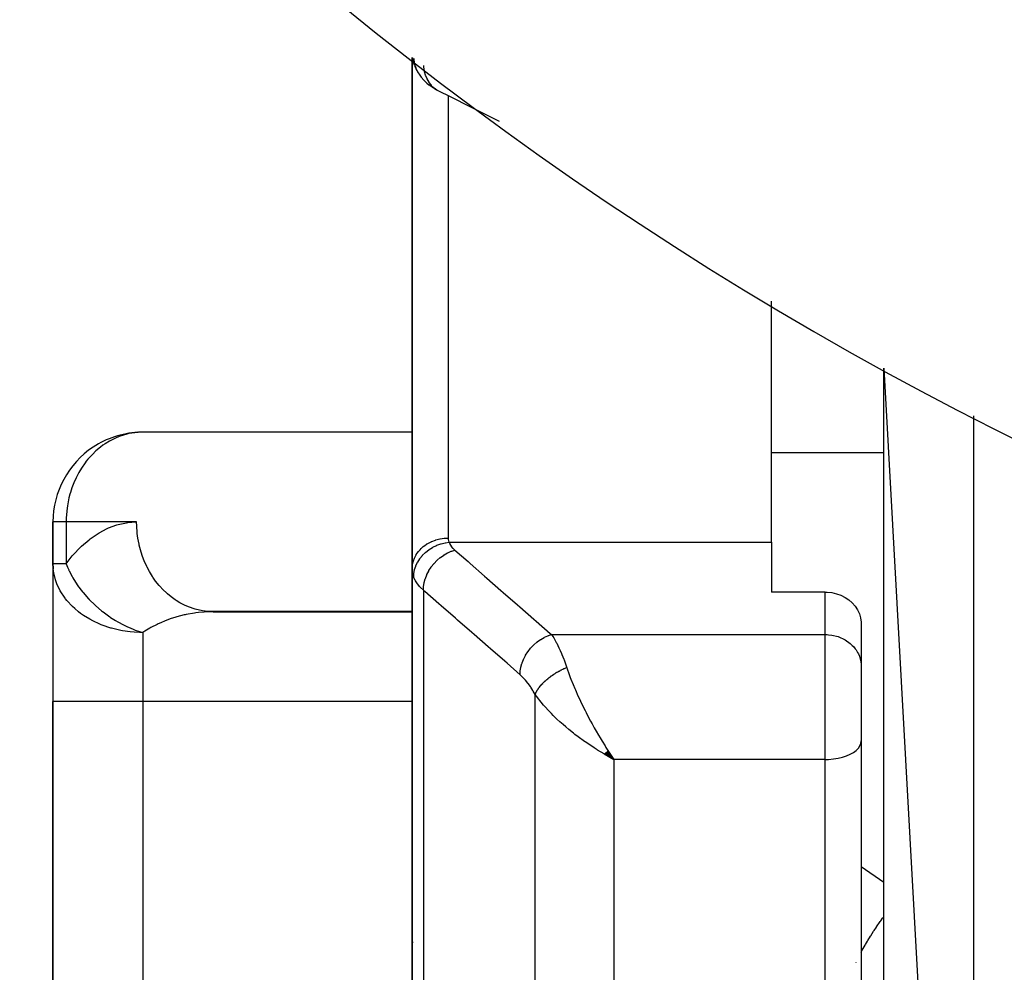
# Model space of a CAD drawing. Units: millimetres. Extents: x -290 to 500, y -303 to 303.
# Drawn here: x 362 to 384, y -71 to -49 of the extents above; entities that cross this region are included whole.
import ezdxf

# ---------------------------------------------------------------- set-up
doc = ezdxf.new("R2010")
doc.units = ezdxf.units.MM
doc.linetypes.add('DASHED', pattern=[9.652, 8.128, -1.524])
doc.layers.add('nevidi', color=4, linetype='DASHED')

msp = doc.modelspace()

# ---------------------------------------------------------------- linework, layer by layer
at = {"color": 2}
for p, q in [((371, -61.577), (371, -50.182)), ((371, -50.182), (371, -61.577)), ((371.054, -50.355), (371.065, -50.386)), ((371.104, -50.472), (371.065, -50.386)), ((371.104, -50.472), (371.121, -50.502)), ((371.17, -50.581), (371.202, -50.62)), ((371.328, -50.754), (371.37, -50.791)), ((371.443, -50.842), (371.37, -50.791)), ((379, -60.984), (379, -55.614)), ((381.5, -71.127), (381.5, -57.102)), ((381.5, -57.102), (383.5, -93.031)), ((371, -58.533), (364.92, -58.533)), ((363, -60.531), (363, -61.461)), ((363, -61.461), (363, -60.531)), ((363.001, -60.531), (363, -60.531)), ((379, -60.984), (379, -62.094)), ((363, -61.461), (363, -64.531)), ((363, -61.461), (363, -64.531)), ((363.003, -61.461), (363, -61.461)), ((371, -61.577), (371, -71.163)), ((371, -71.163), (371, -61.577)), ((380.2, -62.094), (379, -62.094)), ((371, -62.529), (366.49, -62.529)), ((366.57, -62.531), (366.49, -62.529)), ((366.57, -62.531), (371, -62.531)), ((380.999, -62.76), (380.999, -63.709)), ((380.999, -63.709), (381, -63.741)), ((381, -63.741), (381, -65.41)), ((381, -63.741), (381, -65.41)), ((363, -64.531), (363, -89.031)), ((363, -89.031), (363, -64.531)), ((381, -65.41), (381, -84.377)), ((381, -65.41), (381, -84.377)), ((375.274, -65.697), (375.491, -65.821)), ((375.276, -65.695), (375.491, -65.821)), ((375.279, -65.693), (375.491, -65.821)), ((375.282, -65.691), (375.491, -65.821)), ((375.285, -65.688), (375.491, -65.821)), ((375.288, -65.686), (375.491, -65.821)), ((375.29, -65.684), (375.491, -65.821)), ((375.293, -65.682), (375.491, -65.821)), ((375.296, -65.679), (375.491, -65.821)), ((375.299, -65.677), (375.491, -65.821)), ((375.302, -65.675), (375.491, -65.821)), ((375.304, -65.672), (375.491, -65.821)), ((375.307, -65.67), (375.491, -65.821)), ((375.31, -65.668), (375.491, -65.821)), ((375.313, -65.665), (375.491, -65.821)), ((375.316, -65.663), (375.491, -65.821)), ((375.318, -65.66), (375.491, -65.821)), ((375.321, -65.658), (375.491, -65.821)), ((375.324, -65.656), (375.491, -65.821)), ((375.327, -65.653), (375.491, -65.821)), ((375.33, -65.651), (375.491, -65.821)), ((375.332, -65.648), (375.491, -65.821)), ((375.335, -65.646), (375.491, -65.821)), ((375.338, -65.643), (375.491, -65.821)), ((375.341, -65.641), (375.491, -65.821)), ((375.344, -65.638), (375.491, -65.821)), ((375.347, -65.636), (375.491, -65.821)), ((375.349, -65.633), (375.491, -65.821)), ((375.352, -65.631), (375.491, -65.821)), ((375.355, -65.628), (375.491, -65.821)), ((375.358, -65.626), (375.491, -65.821)), ((375.444, -65.752), (375.446, -65.754)), ((371, -70.383), (371, -70.552)), ((371, -70.552), (371, -70.383))]:
    msp.add_line(p, q, dxfattribs=at)
for points in [[(371.054, -50.355), (371.025, -50.264), (371.012, -50.19)], [(371.121, -50.502), (371.122, -50.504), (371.168, -50.578), (371.17, -50.581)], [(371.328, -50.754), (371.261, -50.691), (371.202, -50.62)], [(371.443, -50.842), (371.494, -50.877), (371.545, -50.905)], [(372.947, -51.614), (372.629, -51.453), (372.262, -51.268), (371.895, -51.083), (371.552, -50.909)], [(364.92, -58.533), (364.906, -58.534), (364.891, -58.535)], [(363.006, -61.583), (363.004, -61.554), (363, -61.461)], [(380.2, -62.094), (380.238, -62.095), (380.344, -62.106), (380.448, -62.129), (380.548, -62.164), (380.641, -62.211), (380.726, -62.267), (380.798, -62.33), (380.802, -62.334), (380.867, -62.408), (380.92, -62.49), (380.96, -62.577), (380.987, -62.667), (380.999, -62.76)], [(375.491, -65.821), (375.39, -65.766), (375.347, -65.742), (375.289, -65.709), (375.272, -65.699)]]:
    msp.add_lwpolyline(points, dxfattribs=at)
for centre, radius, start, end in [((420, 12.969), 80, 185.21639, 354.78361), ((365, -60.531), 2, 93.1308, 123.4335), ((365, -60.531), 2, 123.4615, 180), ((365, -61.461), 2, 180, 183.4987), ((371.5, -70.031), 0.5, 164.4475, 164.6154)]:
    msp.add_arc(centre, radius, start, end, dxfattribs=at)
at = {"layer": 'nevidi', "color": 7, "linetype": 'Continuous'}
for p, q in [((371.083, -50.42), (371.119, -50.498)), ((371.8, -51.034), (371.8, -60.89)), ((383.5, -58.168), (383.5, -93.031)), ((381.5, -58.991), (379, -58.991)), ((363.294, -60.531), (363.001, -60.531)), ((363.294, -60.531), (363.294, -61.461)), ((364.864, -60.531), (363.294, -60.531)), ((371.82, -60.984), (379, -60.984)), ((363.294, -61.461), (363.003, -61.461)), ((371.249, -62.051), (371.249, -71.06)), ((380.2, -63.041), (380.2, -62.094)), ((365, -62.996), (365, -64.531)), ((374.104, -63.041), (380.2, -63.041)), ((380.2, -65.821), (380.2, -63.041)), ((373.74, -73.888), (373.74, -64.372)), ((365, -64.531), (363, -64.531)), ((365, -64.531), (365, -89.031)), ((371, -64.531), (365, -64.531)), ((375.446, -65.754), (375.491, -65.821)), ((375.491, -65.821), (375.491, -75.759)), ((380.2, -65.821), (375.491, -65.821)), ((380.2, -85.064), (380.2, -65.821)), ((381, -68.204), (381.5, -68.552)), ((380.886, -70.342), (380.888, -70.34))]:
    msp.add_line(p, q, dxfattribs=at)
for points in [[(371.036, -50.208), (371.037, -50.23), (371.038, -50.235), (371.038, -50.238), (371.053, -50.323), (371.054, -50.327)], [(371.055, -50.33), (371.081, -50.413), (371.082, -50.417)], [(371.251, -50.366), (371.252, -50.393), (371.252, -50.399), (371.253, -50.403), (371.265, -50.485), (371.267, -50.49), (371.268, -50.494), (371.289, -50.573), (371.291, -50.578), (371.293, -50.582), (371.323, -50.655), (371.326, -50.66), (371.327, -50.663), (371.367, -50.731), (371.37, -50.736), (371.372, -50.739), (371.419, -50.799), (371.423, -50.803), (371.425, -50.806), (371.48, -50.858), (371.484, -50.861), (371.487, -50.864), (371.548, -50.906), (371.552, -50.909)], [(364.891, -58.535), (364.693, -58.564), (364.642, -58.576), (364.499, -58.619), (364.471, -58.63), (364.39, -58.663), (364.258, -58.73), (364.16, -58.791), (364.114, -58.822), (364.06, -58.863), (363.955, -58.95), (363.878, -59.025), (363.779, -59.134), (363.742, -59.18), (363.716, -59.215), (363.632, -59.336), (363.577, -59.428), (363.514, -59.549), (363.464, -59.662), (363.423, -59.769), (363.388, -59.877), (363.379, -59.91), (363.357, -59.995), (363.322, -60.171), (363.315, -60.223), (363.296, -60.437), (363.296, -60.451), (363.294, -60.531)], [(363.294, -61.461), (363.429, -61.289), (363.452, -61.263), (363.611, -61.094), (363.635, -61.071), (363.803, -60.926), (363.828, -60.906), (364.003, -60.786), (364.029, -60.771), (364.21, -60.676), (364.237, -60.664), (364.422, -60.597), (364.45, -60.589), (364.638, -60.548), (364.666, -60.544), (364.855, -60.531), (364.864, -60.531)], [(366.49, -62.529), (366.389, -62.52), (366.369, -62.517), (366.262, -62.498), (366.164, -62.474), (366.145, -62.468), (366.041, -62.432), (365.947, -62.393), (365.929, -62.384), (365.828, -62.332), (365.741, -62.279), (365.724, -62.268), (365.63, -62.2), (365.55, -62.134), (365.534, -62.12), (365.447, -62.037), (365.377, -61.96), (365.363, -61.944), (365.286, -61.847), (365.225, -61.761), (365.213, -61.743), (365.147, -61.634), (365.097, -61.54), (365.088, -61.52), (365.034, -61.4), (364.996, -61.301), (364.988, -61.28), (364.948, -61.152), (364.922, -61.048), (364.917, -61.026), (364.892, -60.892), (364.878, -60.786), (364.876, -60.763), (364.866, -60.625), (364.864, -60.531)], [(371, -61.577), (371.005, -61.504), (371.005, -61.501), (371.007, -61.485), (371.021, -61.42), (371.022, -61.418), (371.029, -61.394), (371.049, -61.339), (371.05, -61.336), (371.064, -61.307), (371.089, -61.261), (371.091, -61.259), (371.113, -61.225), (371.14, -61.189), (371.142, -61.186), (371.174, -61.149), (371.2, -61.122), (371.203, -61.12), (371.246, -61.081), (371.27, -61.062), (371.273, -61.06), (371.328, -61.022), (371.348, -61.01), (371.351, -61.008), (371.419, -60.973), (371.433, -60.966), (371.436, -60.965), (371.516, -60.934), (371.523, -60.932), (371.526, -60.931), (371.618, -60.908), (371.619, -60.907), (371.621, -60.907), (371.715, -60.893), (371.718, -60.893), (371.725, -60.893), (371.8, -60.89)], [(371.8, -60.89), (371.802, -60.917), (371.802, -60.922), (371.808, -60.949), (371.809, -60.954), (371.819, -60.981), (371.82, -60.984)], [(371.033, -61.757), (371.037, -61.685), (371.038, -61.682), (371.038, -61.679), (371.053, -61.598), (371.054, -61.596), (371.055, -61.592), (371.081, -61.513), (371.082, -61.51), (371.083, -61.507), (371.12, -61.43), (371.121, -61.427), (371.123, -61.424), (371.169, -61.351), (371.17, -61.348), (371.173, -61.345), (371.228, -61.277), (371.23, -61.274), (371.232, -61.272), (371.296, -61.209), (371.298, -61.207), (371.302, -61.204), (371.372, -61.149), (371.375, -61.147), (371.379, -61.145), (371.456, -61.097), (371.459, -61.095), (371.463, -61.093), (371.545, -61.054), (371.548, -61.053), (371.552, -61.051), (371.638, -61.02), (371.641, -61.019), (371.645, -61.018), (371.733, -60.996), (371.736, -60.996), (371.741, -60.995), (371.82, -60.984)], [(371.249, -62.051), (371.252, -61.979), (371.252, -61.975), (371.253, -61.97), (371.266, -61.89), (371.267, -61.886), (371.268, -61.881), (371.29, -61.8), (371.291, -61.796), (371.293, -61.791), (371.324, -61.711), (371.326, -61.707), (371.328, -61.702), (371.368, -61.624), (371.37, -61.621), (371.373, -61.616), (371.42, -61.541), (371.423, -61.538), (371.426, -61.533), (371.481, -61.463), (371.484, -61.46), (371.488, -61.455), (371.549, -61.391), (371.552, -61.388), (371.556, -61.384), (371.624, -61.326), (371.627, -61.324), (371.631, -61.32), (371.703, -61.27), (371.706, -61.267), (371.711, -61.264), (371.786, -61.222), (371.789, -61.22), (371.794, -61.218), (371.871, -61.184), (371.875, -61.182), (371.88, -61.181), (371.949, -61.158)], [(371.82, -60.984), (371.837, -61.022), (371.841, -61.029), (371.866, -61.068), (371.87, -61.074), (371.901, -61.112), (371.907, -61.118), (371.945, -61.154), (371.949, -61.158)], [(371.949, -61.158), (372.243, -61.415), (372.294, -61.46), (372.61, -61.735), (372.661, -61.78), (372.976, -62.056), (373.028, -62.1), (373.343, -62.376), (373.394, -62.421), (373.71, -62.696), (373.761, -62.741), (374.076, -63.016), (374.104, -63.041)], [(365, -62.996), (364.929, -62.995), (364.812, -62.989), (364.723, -62.981), (364.548, -62.956), (364.514, -62.95), (364.305, -62.9), (364.291, -62.896), (364.094, -62.829), (364.07, -62.82), (364.047, -62.81), (363.886, -62.735), (363.82, -62.7), (363.68, -62.614), (363.615, -62.568), (363.571, -62.535), (363.484, -62.462), (363.434, -62.416), (363.307, -62.278), (363.282, -62.246), (363.269, -62.23), (363.16, -62.062), (363.16, -62.062), (363.088, -61.911), (363.072, -61.868), (363.055, -61.817), (363.018, -61.666), (363.006, -61.583)], [(363.294, -61.461), (363.326, -61.54), (363.35, -61.594), (363.357, -61.609), (363.361, -61.617), (363.429, -61.749), (363.436, -61.763), (363.445, -61.777), (363.54, -61.929), (363.545, -61.935), (363.55, -61.943), (363.66, -62.089), (363.671, -62.102), (363.671, -62.102), (363.673, -62.105), (363.794, -62.242), (363.803, -62.252), (363.807, -62.255), (363.941, -62.386), (363.942, -62.387), (363.955, -62.4), (364.084, -62.509), (364.101, -62.522), (364.115, -62.533), (364.234, -62.621), (364.27, -62.646), (364.285, -62.656), (364.391, -62.723), (364.447, -62.756), (364.462, -62.765), (364.558, -62.816), (364.63, -62.852), (364.646, -62.859), (364.736, -62.9), (364.785, -62.92), (364.817, -62.933), (364.833, -62.939), (364.928, -62.973), (365, -62.996)], [(371.033, -61.757), (371.018, -61.712), (371.017, -61.707), (371.015, -61.699), (371.005, -61.646), (371.004, -61.637), (371, -61.583), (371, -61.577)], [(371.249, -62.051), (371.188, -61.993), (371.178, -61.982), (371.164, -61.966), (371.125, -61.919), (371.117, -61.908), (371.074, -61.843), (371.073, -61.842), (371.068, -61.832), (371.036, -61.765), (371.033, -61.757)], [(373.403, -63.933), (373.112, -63.678), (373.06, -63.633), (372.745, -63.358), (372.694, -63.313), (372.378, -63.038), (372.327, -62.993), (372.012, -62.717), (371.961, -62.673), (371.645, -62.397), (371.594, -62.353), (371.279, -62.077), (371.249, -62.051)], [(366.57, -62.531), (366.397, -62.536), (366.371, -62.538), (366.242, -62.549), (366.181, -62.556), (366.155, -62.56), (365.967, -62.593), (365.943, -62.598), (365.92, -62.603), (365.759, -62.644), (365.735, -62.651), (365.61, -62.691), (365.557, -62.71), (365.534, -62.719), (365.363, -62.791), (365.341, -62.801), (365.317, -62.813), (365.179, -62.885), (365.158, -62.897), (365.046, -62.965), (365.005, -62.992), (365, -62.996)], [(373.403, -63.933), (373.406, -63.863), (373.407, -63.857), (373.408, -63.851), (373.42, -63.774), (373.421, -63.768), (373.422, -63.762), (373.444, -63.684), (373.446, -63.678), (373.448, -63.672), (373.478, -63.595), (373.48, -63.589), (373.483, -63.583), (373.521, -63.508), (373.524, -63.502), (373.527, -63.497), (373.573, -63.425), (373.577, -63.419), (373.581, -63.414), (373.634, -63.346), (373.638, -63.342), (373.642, -63.337), (373.702, -63.274), (373.707, -63.27), (373.711, -63.266), (373.776, -63.21), (373.781, -63.206), (373.786, -63.202), (373.855, -63.153), (373.861, -63.149), (373.866, -63.146), (373.938, -63.105), (373.944, -63.102), (373.949, -63.099), (374.024, -63.067), (374.029, -63.065), (374.035, -63.062), (374.104, -63.041)], [(374.104, -63.041), (374.13, -63.081), (374.151, -63.114), (374.159, -63.128), (374.21, -63.218), (374.214, -63.226), (374.218, -63.233), (374.268, -63.334), (374.276, -63.351), (374.296, -63.396), (374.326, -63.463), (374.334, -63.482), (374.376, -63.589), (374.382, -63.605), (374.39, -63.626), (374.437, -63.759), (374.441, -63.771)], [(380.2, -63.041), (380.238, -63.041), (380.275, -63.044), (380.344, -63.052), (380.381, -63.059), (380.448, -63.075), (380.484, -63.086), (380.548, -63.11), (380.581, -63.125), (380.641, -63.157), (380.672, -63.176), (380.727, -63.214), (380.754, -63.236), (380.802, -63.28), (380.826, -63.305), (380.867, -63.355), (380.887, -63.383), (380.92, -63.437), (380.936, -63.467), (380.961, -63.524), (380.971, -63.556), (380.987, -63.615), (380.993, -63.648), (380.999, -63.709)], [(373.74, -64.372), (373.745, -64.359), (373.746, -64.357), (373.754, -64.339), (373.755, -64.337), (373.757, -64.332), (373.759, -64.329), (373.764, -64.318), (373.765, -64.316), (373.776, -64.297), (373.777, -64.295), (373.785, -64.281), (373.787, -64.278), (373.788, -64.276), (373.789, -64.274), (373.802, -64.255), (373.803, -64.253), (373.816, -64.234), (373.818, -64.232), (373.82, -64.229), (373.822, -64.226), (373.832, -64.212), (373.834, -64.21), (373.849, -64.191), (373.851, -64.189), (373.861, -64.176), (373.864, -64.173), (373.867, -64.169), (373.869, -64.167), (373.886, -64.148), (373.888, -64.146), (373.906, -64.126), (373.908, -64.124), (373.909, -64.123), (373.913, -64.12), (373.927, -64.105), (373.929, -64.103), (373.949, -64.084), (373.951, -64.082), (373.963, -64.071), (373.967, -64.068), (373.972, -64.063), (373.974, -64.061), (373.996, -64.042), (373.998, -64.04), (374.02, -64.022), (374.022, -64.02), (374.022, -64.02), (374.026, -64.017), (374.045, -64.001), (374.048, -63.999), (374.071, -63.981), (374.074, -63.98), (374.086, -63.971), (374.09, -63.968), (374.098, -63.962), (374.101, -63.96), (374.125, -63.943), (374.128, -63.941), (374.153, -63.924), (374.153, -63.924), (374.156, -63.922), (374.158, -63.921), (374.182, -63.906), (374.184, -63.904), (374.21, -63.888), (374.213, -63.886), (374.224, -63.88), (374.228, -63.877), (374.24, -63.871), (374.242, -63.869), (374.269, -63.854), (374.272, -63.852), (374.297, -63.839), (374.299, -63.838), (374.301, -63.836), (374.302, -63.836), (374.329, -63.822), (374.332, -63.821), (374.36, -63.807), (374.363, -63.806), (374.371, -63.802), (374.376, -63.799), (374.39, -63.793), (374.393, -63.792), (374.421, -63.779), (374.424, -63.778), (374.441, -63.771)], [(374.441, -63.771), (374.451, -63.802), (374.489, -63.908), (374.521, -63.993), (374.535, -64.03), (374.585, -64.155), (374.621, -64.241), (374.634, -64.271), (374.692, -64.403), (374.731, -64.488), (374.747, -64.52), (374.808, -64.648), (374.849, -64.731), (374.871, -64.774), (374.929, -64.887), (374.972, -64.967), (375.005, -65.028), (375.054, -65.117), (375.098, -65.195), (375.147, -65.279), (375.183, -65.34), (375.228, -65.415), (375.294, -65.521), (375.314, -65.553), (375.36, -65.624), (375.444, -65.752)], [(373.74, -64.372), (373.697, -64.297), (373.689, -64.285), (373.641, -64.21), (373.633, -64.198), (373.584, -64.13), (373.576, -64.119), (373.526, -64.058), (373.518, -64.048), (373.467, -63.993), (373.459, -63.985), (373.408, -63.937), (373.403, -63.933)], [(375.272, -65.699), (375.126, -65.611), (375.117, -65.605), (375.052, -65.564), (374.909, -65.469), (374.85, -65.428), (374.836, -65.418), (374.697, -65.317), (374.625, -65.262), (374.596, -65.239), (374.49, -65.155), (374.421, -65.096), (374.359, -65.043), (374.291, -64.982), (374.225, -64.921), (374.143, -64.842), (374.102, -64.801), (374.041, -64.737), (373.953, -64.64), (373.928, -64.613), (373.874, -64.548), (373.792, -64.443), (373.775, -64.42), (373.74, -64.372)], [(380.2, -65.821), (380.275, -65.819), (380.381, -65.81), (380.484, -65.794), (380.581, -65.771), (380.672, -65.742), (380.754, -65.706), (380.826, -65.666), (380.887, -65.62), (380.936, -65.571), (380.971, -65.519), (380.993, -65.465), (381, -65.41)], [(381, -70.116), (381.015, -70.087), (381.023, -70.073), (381.089, -69.955), (381.094, -69.946), (381.139, -69.87), (381.147, -69.855), (381.209, -69.755), (381.214, -69.747), (381.276, -69.65), (381.285, -69.635), (381.338, -69.555), (381.344, -69.547), (381.424, -69.431), (381.434, -69.417), (381.476, -69.358), (381.482, -69.35), (381.5, -69.325)]]:
    msp.add_lwpolyline(points, dxfattribs=at)

doc.saveas('drawing.dxf')
